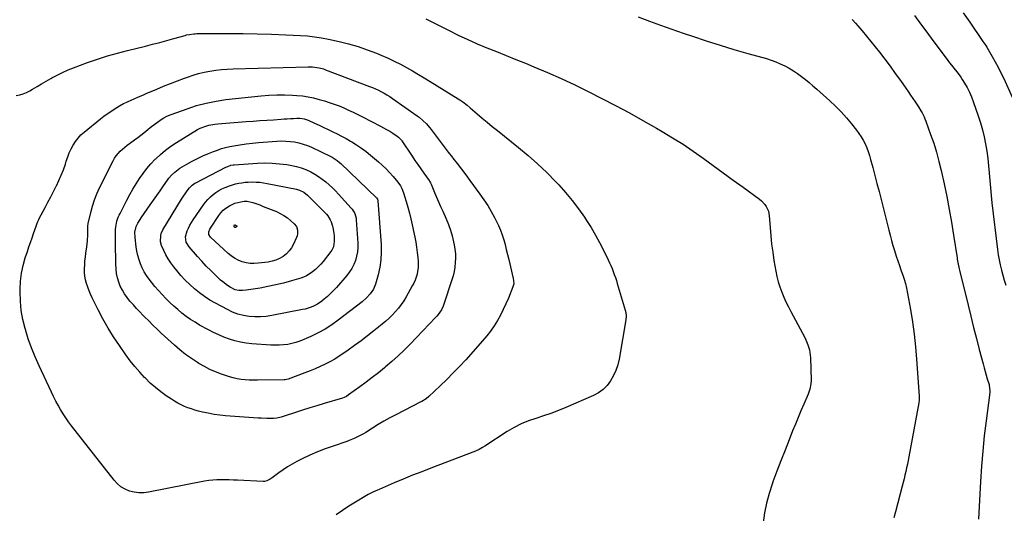
# Model space of a CAD drawing. Units: inches. Extents: x 1873270 to 1878759, y 389699 to 395001.
# Drawn here: x 1876353 to 1877149, y 391298 to 391697 of the extents above; entities that cross this region are included whole.
import ezdxf

# ---------------------------------------------------------------- set-up
doc = ezdxf.new("R2010")
doc.units = ezdxf.units.IN
doc.header["$MEASUREMENT"] = 0
doc.layers.add('7', color=7, linetype='Continuous')
doc.layers.add('8', color=7, linetype='Continuous')

msp = doc.modelspace()

# ---------------------------------------------------------------- linework, layer by layer
at = {"layer": '7', "color": 18}
for points in [[(1876681.17, 391697.94, 1726), (1876699.95, 391688.42, 1726), (1876707.48, 391684.72, 1726), (1876715.08, 391681.16, 1726), (1876722.77, 391677.79, 1726), (1876730.52, 391674.56, 1726), (1876738.32, 391671.42, 1726), (1876746.11, 391668.28, 1726), (1876753.89, 391665.12, 1726), (1876761.67, 391661.96, 1726), (1876768.49, 391659.18, 1726), (1876779.61, 391654.48, 1726), (1876790.65, 391649.61, 1726), (1876801.57, 391644.46, 1726), (1876812.4, 391639.12, 1726), (1876823.47, 391633.51, 1726), (1876834.63, 391627.72, 1726), (1876845.72, 391621.81, 1726), (1876856.7, 391615.72, 1726), (1876867.62, 391609.49, 1726), (1876872.13, 391606.87, 1726), (1876880.66, 391601.73, 1726), (1876889.07, 391596.42, 1726), (1876897.31, 391590.85, 1726), (1876905.43, 391585.1, 1726), (1876913.48, 391579.23, 1726), (1876921.53, 391573.36, 1726), (1876929.58, 391567.51, 1726), (1876937.65, 391561.67, 1726), (1876950.91, 391552.07, 1726), (1876952.49, 391550.77, 1726), (1876955.22, 391547.79, 1726), (1876956.38, 391546.11, 1726), (1876958.04, 391542.42, 1726), (1876958.5, 391540.46, 1726), (1876958.78, 391538.45, 1726), (1876959.4, 391529.12, 1726), (1876959.95, 391522.41, 1726), (1876960.65, 391515.71, 1726), (1876961.55, 391509.04, 1726), (1876962.59, 391502.39, 1726), (1876964.11, 391493.65, 1726), (1876964.98, 391489.37, 1726), (1876966.03, 391485.14, 1726), (1876967.34, 391480.98, 1726), (1876968.82, 391476.87, 1726), (1876970.5, 391472.82, 1726), (1876972.28, 391468.83, 1726), (1876974.19, 391464.9, 1726), (1876976.2, 391461.01, 1726), (1876987.49, 391440.12, 1726), (1876988.45, 391438.2, 1726), (1876990.06, 391434.24, 1726), (1876991.22, 391430.11, 1726), (1876991.62, 391428.01, 1726), (1876992.02, 391423.75, 1726), (1876992.57, 391405.58, 1726), (1876992.47, 391402.64, 1726), (1876991.62, 391398.32, 1726), (1876990.15, 391394.16, 1726), (1876986.66, 391386.1, 1726), (1876984.35, 391380.71, 1726), (1876982.08, 391375.31, 1726), (1876979.86, 391369.88, 1726), (1876977.67, 391364.44, 1726), (1876974.84, 391357.3, 1726), (1876971.51, 391348.83, 1726), (1876968.22, 391340.35, 1726), (1876964.99, 391331.84, 1726), (1876961.79, 391323.32, 1726), (1876961.12, 391321.5, 1726), (1876958.6, 391313.81, 1726), (1876956.47, 391306.02, 1726), (1876954.93, 391298.09, 1726), (1876953.79, 391290.07, 1726)], [(1876852.91, 391699.42, 1724), (1876861.9, 391696.04, 1724), (1876870.92, 391692.73, 1724), (1876879.98, 391689.53, 1724), (1876889.06, 391686.39, 1724), (1876896.7, 391683.8, 1724), (1876907.85, 391680.12, 1724), (1876919.03, 391676.56, 1724), (1876930.27, 391673.17, 1724), (1876941.54, 391669.91, 1724), (1876956.41, 391665.73, 1724), (1876960.24, 391664.54, 1724), (1876964.01, 391663.19, 1724), (1876967.69, 391661.63, 1724), (1876971.32, 391659.92, 1724), (1876974.84, 391658, 1724), (1876978.28, 391655.97, 1724), (1876981.59, 391653.74, 1724), (1876984.82, 391651.38, 1724), (1876987.97, 391648.9, 1724), (1876991.08, 391646.36, 1724), (1876994.12, 391643.77, 1724), (1876997.14, 391641.12, 1724), (1877007.67, 391631.66, 1724), (1877012.37, 391627.23, 1724), (1877016.91, 391622.64, 1724), (1877021.21, 391617.83, 1724), (1877025.36, 391612.87, 1724), (1877029.28, 391607.93, 1724), (1877031.24, 391605.26, 1724), (1877033.07, 391602.51, 1724), (1877034.7, 391599.64, 1724), (1877036.19, 391596.69, 1724), (1877037.5, 391593.65, 1724), (1877038.7, 391590.56, 1724), (1877039.75, 391587.42, 1724), (1877040.69, 391584.24, 1724), (1877042.44, 391577.73, 1724), (1877044.15, 391571.27, 1724), (1877045.85, 391564.8, 1724), (1877047.51, 391558.31, 1724), (1877049.15, 391551.83, 1724), (1877055.34, 391527.03, 1724), (1877056.43, 391522.84, 1724), (1877057.56, 391518.67, 1724), (1877058.76, 391514.51, 1724), (1877060.01, 391510.37, 1724), (1877061.45, 391505.84, 1724), (1877062.66, 391502.13, 1724), (1877063.92, 391498.44, 1724), (1877065.21, 391494.76, 1724), (1877067, 391489.78, 1724), (1877067.81, 391487.4, 1724), (1877068.91, 391483.8, 1724), (1877069.74, 391480.13, 1724), (1877072.9, 391462.67, 1724), (1877074.54, 391452.68, 1724), (1877075.96, 391442.66, 1724), (1877077.04, 391432.6, 1724), (1877077.9, 391422.52, 1724), (1877079.94, 391392.74, 1724), (1877079.87, 391389.27, 1724), (1877079.58, 391387.21, 1724), (1877071.6, 391343.43, 1724), (1877071.03, 391340.45, 1724), (1877070.44, 391337.48, 1724), (1877069.8, 391334.51, 1724), (1877069.14, 391331.55, 1724), (1877068.44, 391328.6, 1724), (1877067.72, 391325.65, 1724), (1877066.98, 391322.71, 1724), (1877066.22, 391319.77, 1724), (1877060.75, 391299.14, 1724), (1877059.41, 391294.21, 1724)], [(1877025.67, 391697.42, 1722), (1877028.46, 391694.35, 1722), (1877030.28, 391692.28, 1722), (1877033.9, 391688.09, 1722), (1877037.46, 391683.86, 1722), (1877040.96, 391679.57, 1722), (1877044.41, 391675.25, 1722), (1877047.76, 391670.95, 1722), (1877052.13, 391665.29, 1722), (1877056.43, 391659.58, 1722), (1877060.65, 391653.81, 1722), (1877064.81, 391647.99, 1722), (1877069.21, 391641.73, 1722), (1877071.11, 391639, 1722), (1877073, 391636.27, 1722), (1877074.86, 391633.51, 1722), (1877076.71, 391630.75, 1722), (1877079.34, 391626.74, 1722), (1877081.29, 391623.57, 1722), (1877082.22, 391621.97, 1722), (1877083.91, 391618.67, 1722), (1877084.64, 391616.96, 1722), (1877085.32, 391615.23, 1722), (1877089.22, 391604.4, 1722), (1877091.65, 391597.19, 1722), (1877093.9, 391589.93, 1722), (1877095.87, 391582.58, 1722), (1877097.64, 391575.18, 1722), (1877100.01, 391564.4, 1722), (1877102.17, 391554.08, 1722), (1877104.2, 391543.73, 1722), (1877106.04, 391533.35, 1722), (1877107.75, 391522.95, 1722), (1877110.57, 391504.67, 1722), (1877110.77, 391503.39, 1722), (1877111.47, 391499.55, 1722), (1877111.99, 391497.01, 1722), (1877112.28, 391495.74, 1722), (1877112.58, 391494.48, 1722), (1877119.46, 391466.2, 1722), (1877121.66, 391457.24, 1722), (1877123.89, 391448.29, 1722), (1877126.17, 391439.35, 1722), (1877128.48, 391430.42, 1722), (1877131.53, 391418.7, 1722), (1877132.35, 391415.64, 1722), (1877133.2, 391412.59, 1722), (1877134.09, 391409.55, 1722), (1877135, 391406.51, 1722), (1877136.38, 391402.02, 1722), (1877136.6, 391401.23, 1722), (1877137.1, 391397.2, 1722), (1877136.99, 391395.57, 1722), (1877134.03, 391372.72, 1722), (1877132.59, 391360.48, 1722), (1877131.32, 391348.21, 1722), (1877130.32, 391335.92, 1722), (1877129.5, 391323.61, 1722), (1877127.81, 391293.21, 1722)], [(1877115.6, 391702.83, 1718), (1877120.78, 391695.31, 1718), (1877130.92, 391680.4, 1718), (1877131.39, 391679.72, 1718), (1877133.68, 391676.3, 1718), (1877134.54, 391674.89, 1718), (1877138.85, 391667.57, 1718), (1877141.35, 391663.16, 1718), (1877143.77, 391658.71, 1718), (1877146.06, 391654.19, 1718), (1877148.26, 391649.62, 1718), (1877155.21, 391634.62, 1718)], [(1876350.18, 391635.79, 1728), (1876353.06, 391636.39, 1728), (1876355.86, 391637.2, 1728), (1876358.55, 391638.34, 1728), (1876361.16, 391639.68, 1728), (1876363.36, 391640.98, 1728), (1876367.02, 391643.14, 1728), (1876370.69, 391645.29, 1728), (1876374.36, 391647.42, 1728), (1876378.04, 391649.55, 1728), (1876379.05, 391650.14, 1728), (1876383.29, 391652.45, 1728), (1876387.6, 391654.61, 1728), (1876392.01, 391656.56, 1728), (1876396.49, 391658.36, 1728), (1876407.8, 391662.58, 1728), (1876411.77, 391664.01, 1728), (1876415.76, 391665.39, 1728), (1876419.77, 391666.68, 1728), (1876423.81, 391667.92, 1728), (1876427.86, 391669.09, 1728), (1876431.93, 391670.22, 1728), (1876436.01, 391671.3, 1728), (1876440.1, 391672.34, 1728), (1876454.59, 391675.92, 1728), (1876460.35, 391677.37, 1728), (1876466.1, 391678.86, 1728), (1876471.84, 391680.4, 1728), (1876477.57, 391681.98, 1728), (1876486.71, 391684.55, 1728), (1876487.86, 391684.85, 1728), (1876490.19, 391685.36, 1728), (1876493.73, 391685.84, 1728), (1876494.92, 391685.91, 1728), (1876496.11, 391685.94, 1728), (1876521.87, 391686.08, 1728), (1876533.45, 391686.04, 1728), (1876545.03, 391685.88, 1728), (1876556.6, 391685.53, 1728), (1876568.17, 391685.06, 1728), (1876579.79, 391684.48, 1728), (1876585.52, 391684.05, 1728), (1876591.23, 391683.43, 1728), (1876596.91, 391682.53, 1728), (1876602.55, 391681.43, 1728), (1876611.15, 391679.54, 1728), (1876618.82, 391677.63, 1728), (1876626.41, 391675.45, 1728), (1876633.88, 391672.88, 1728), (1876641.26, 391670.03, 1728), (1876645.65, 391668.2, 1728), (1876650.73, 391665.98, 1728), (1876655.75, 391663.64, 1728), (1876660.69, 391661.13, 1728), (1876665.57, 391658.5, 1728), (1876670.39, 391655.75, 1728), (1876675.18, 391652.96, 1728), (1876679.94, 391650.12, 1728), (1876684.68, 391647.23, 1728), (1876707.37, 391633.18, 1728), (1876708.62, 391632.37, 1728), (1876711.08, 391630.68, 1728), (1876714.62, 391627.95, 1728), (1876716.92, 391626.04, 1728), (1876722.69, 391621.07, 1728), (1876726.73, 391617.64, 1728), (1876730.8, 391614.24, 1728), (1876734.9, 391610.88, 1728), (1876739.02, 391607.55, 1728), (1876756.09, 391593.91, 1728), (1876763.94, 391587.38, 1728), (1876771.59, 391580.64, 1728), (1876778.96, 391573.58, 1728), (1876786.14, 391566.32, 1728), (1876788.58, 391563.74, 1728), (1876794.22, 391557.47, 1728), (1876799.61, 391551.02, 1728), (1876804.66, 391544.28, 1728), (1876809.46, 391537.36, 1728), (1876811.13, 391534.81, 1728), (1876814.81, 391528.96, 1728), (1876818.33, 391523.01, 1728), (1876821.63, 391516.94, 1728), (1876824.77, 391510.78, 1728), (1876828.59, 391502.93, 1728), (1876829.68, 391500.62, 1728), (1876830.73, 391498.29, 1728), (1876831.72, 391495.93, 1728), (1876832.67, 391493.55, 1728), (1876833.56, 391491.15, 1728), (1876834.41, 391488.74, 1728), (1876835.21, 391486.31, 1728), (1876835.96, 391483.86, 1728), (1876842.38, 391462.3, 1728), (1876842.84, 391460.36, 1728), (1876843.12, 391457.39, 1728), (1876842.88, 391454.42, 1728), (1876837.35, 391422.6, 1728), (1876836.26, 391417.98, 1728), (1876834.83, 391413.49, 1728), (1876832.87, 391409.2, 1728), (1876830.57, 391405.05, 1728), (1876827.71, 391401.34, 1728), (1876824.5, 391398.05, 1728), (1876820.74, 391395.38, 1728), (1876816.63, 391393.13, 1728), (1876794.32, 391383.45, 1728), (1876788.37, 391381, 1728), (1876782.37, 391378.69, 1728), (1876776.29, 391376.59, 1728), (1876770.16, 391374.64, 1728), (1876764.11, 391372.55, 1728), (1876758.21, 391370.12, 1728), (1876752.54, 391367.19, 1728), (1876747.02, 391363.94, 1728), (1876728.84, 391352.11, 1728), (1876727.04, 391350.97, 1728), (1876724.28, 391349.36, 1728), (1876721.38, 391348.04, 1728), (1876685.38, 391334.4, 1728), (1876677.89, 391331.51, 1728), (1876670.43, 391328.56, 1728), (1876663, 391325.52, 1728), (1876655.6, 391322.41, 1728), (1876643.42, 391317.22, 1728), (1876642.13, 391316.66, 1728), (1876638.31, 391314.88, 1728), (1876634.58, 391312.91, 1728), (1876633.36, 391312.2, 1728), (1876624.25, 391306.76, 1728), (1876619.02, 391303.51, 1728), (1876613.88, 391300.14, 1728), (1876608.87, 391296.58, 1728)], [(1876661.09, 391600.19, 1732), (1876661.5, 391599.65, 1732), (1876661.9, 391599.09, 1732), (1876670.05, 391586.89, 1732), (1876672.38, 391583.43, 1732), (1876674.73, 391579.99, 1732), (1876677.11, 391576.58, 1732), (1876679.5, 391573.17, 1732), (1876683.86, 391567.04, 1732), (1876684.09, 391566.7, 1732), (1876684.89, 391565.31, 1732), (1876685.41, 391564.21, 1732), (1876688.29, 391557.41, 1732), (1876689.9, 391553.65, 1732), (1876691.53, 391549.89, 1732), (1876693.19, 391546.14, 1732), (1876694.86, 391542.41, 1732), (1876697.77, 391535.98, 1732), (1876699.62, 391531.48, 1732), (1876701.26, 391526.91, 1732), (1876702.58, 391522.23, 1732), (1876703.7, 391517.49, 1732), (1876704.19, 391515.01, 1732), (1876704.75, 391511.45, 1732), (1876705.1, 391507.88, 1732), (1876705.16, 391504.3, 1732), (1876705.03, 391500.7, 1732), (1876704.62, 391497.12, 1732), (1876704.04, 391493.57, 1732), (1876703.2, 391490.08, 1732), (1876702.2, 391486.61, 1732), (1876695.75, 391466.95, 1732), (1876695.19, 391465.46, 1732), (1876693.83, 391462.59, 1732), (1876691.17, 391458.62, 1732), (1876690.15, 391457.39, 1732), (1876689.07, 391456.21, 1732), (1876668.52, 391434.76, 1732), (1876663.72, 391429.92, 1732), (1876658.82, 391425.2, 1732), (1876653.75, 391420.66, 1732), (1876648.57, 391416.23, 1732), (1876647.76, 391415.56, 1732), (1876642.87, 391411.6, 1732), (1876637.93, 391407.7, 1732), (1876632.92, 391403.9, 1732), (1876627.87, 391400.15, 1732), (1876618.83, 391393.58, 1732), (1876617.05, 391392.46, 1732), (1876615.14, 391391.56, 1732), (1876613.81, 391391.1, 1732), (1876598.94, 391386.66, 1732), (1876593.16, 391384.9, 1732), (1876587.39, 391383.11, 1732), (1876581.64, 391381.27, 1732), (1876575.9, 391379.39, 1732), (1876566.82, 391376.38, 1732), (1876564.41, 391375.66, 1732), (1876560.71, 391374.91, 1732), (1876558.22, 391374.66, 1732), (1876554.9, 391374.58, 1732), (1876552.61, 391374.58, 1732), (1876548.04, 391374.71, 1732), (1876545.76, 391374.85, 1732), (1876519.36, 391376.77, 1732), (1876514.67, 391377.24, 1732), (1876510.01, 391377.86, 1732), (1876505.39, 391378.72, 1732), (1876500.79, 391379.75, 1732), (1876497.44, 391380.58, 1732), (1876494.56, 391381.37, 1732), (1876491.71, 391382.26, 1732), (1876488.91, 391383.27, 1732), (1876486.14, 391384.38, 1732), (1876483.43, 391385.63, 1732), (1876480.78, 391386.98, 1732), (1876478.2, 391388.47, 1732), (1876475.68, 391390.06, 1732), (1876471.44, 391392.92, 1732), (1876466.95, 391396.14, 1732), (1876462.61, 391399.55, 1732), (1876458.49, 391403.22, 1732), (1876454.52, 391407.08, 1732), (1876453.96, 391407.66, 1732), (1876449.94, 391412.02, 1732), (1876446.05, 391416.5, 1732), (1876442.38, 391421.16, 1732), (1876438.85, 391425.94, 1732), (1876433.55, 391433.48, 1732), (1876428.84, 391440.52, 1732), (1876424.35, 391447.7, 1732), (1876420.2, 391455.07, 1732), (1876416.26, 391462.58, 1732), (1876411.47, 391472.27, 1732), (1876410.18, 391475.06, 1732), (1876408.99, 391477.9, 1732), (1876407.95, 391480.79, 1732), (1876407, 391483.71, 1732), (1876406.28, 391486.69, 1732), (1876405.74, 391489.69, 1732), (1876405.47, 391492.73, 1732), (1876405.39, 391495.8, 1732), (1876405.4, 391495.84, 1732), (1876405.52, 391498.94, 1732), (1876405.73, 391502.04, 1732), (1876406.07, 391505.12, 1732), (1876406.5, 391508.19, 1732), (1876407.34, 391513.51, 1732), (1876407.88, 391518.28, 1732), (1876408.01, 391523.07, 1732), (1876407.94, 391527.88, 1732), (1876407.98, 391530.12, 1732), (1876408.3, 391532.33, 1732), (1876410.35, 391541.22, 1732), (1876411.72, 391546.33, 1732), (1876413.33, 391551.36, 1732), (1876415.3, 391556.25, 1732), (1876417.5, 391561.06, 1732), (1876428.52, 391583.07, 1732), (1876429.72, 391585.19, 1732), (1876431.05, 391587.2, 1732), (1876434.25, 391590.85, 1732), (1876436.04, 391592.5, 1732), (1876439.79, 391595.64, 1732), (1876441.74, 391597.12, 1732), (1876445.86, 391600.12, 1732), (1876448.34, 391601.95, 1732), (1876450.79, 391603.81, 1732), (1876453.21, 391605.71, 1732), (1876456.57, 391608.44, 1732), (1876458.48, 391609.98, 1732), (1876462.39, 391612.94, 1732), (1876464.39, 391614.37, 1732), (1876467.36, 391616.43, 1732), (1876469.56, 391617.8, 1732), (1876471.83, 391619.06, 1732), (1876475.39, 391620.6, 1732), (1876488.25, 391625.23, 1732), (1876495.96, 391627.71, 1732), (1876503.76, 391629.81, 1732), (1876511.69, 391631.36, 1732), (1876519.7, 391632.54, 1732), (1876548, 391635.69, 1732), (1876554.34, 391636.23, 1732), (1876560.67, 391636.53, 1732), (1876567.02, 391636.5, 1732), (1876573.37, 391636.23, 1732), (1876576.91, 391635.99, 1732), (1876581.47, 391635.53, 1732), (1876585.99, 391634.88, 1732), (1876590.46, 391633.93, 1732), (1876594.9, 391632.79, 1732), (1876599.22, 391631.53, 1732), (1876603.22, 391630.27, 1732), (1876607.18, 391628.92, 1732), (1876611.09, 391627.42, 1732), (1876614.97, 391625.81, 1732), (1876618.8, 391624.09, 1732), (1876622.6, 391622.32, 1732), (1876626.37, 391620.48, 1732), (1876630.12, 391618.59, 1732), (1876644.51, 391611.15, 1732), (1876647.04, 391609.79, 1732), (1876649.54, 391608.38, 1732), (1876652, 391606.9, 1732), (1876654.42, 391605.36, 1732), (1876658.08, 391602.96, 1732), (1876659.18, 391602.15, 1732), (1876661.09, 391600.19, 1732)], [(1876629.14, 391593.39, 1734), (1876632.86, 391590.61, 1734), (1876636.49, 391587.69, 1734), (1876642.86, 391582.29, 1734), (1876646, 391579.48, 1734), (1876649.04, 391576.56, 1734), (1876651.93, 391573.49, 1734), (1876654.7, 391570.32, 1734), (1876658.56, 391565.68, 1734), (1876660.66, 391562.73, 1734), (1876661.82, 391560.61, 1734), (1876663.15, 391557.24, 1734), (1876665.29, 391550.21, 1734), (1876666.66, 391545.52, 1734), (1876667.94, 391540.81, 1734), (1876669.09, 391536.06, 1734), (1876670.15, 391531.3, 1734), (1876672.23, 391521.34, 1734), (1876673.01, 391517.22, 1734), (1876673.69, 391513.08, 1734), (1876674.22, 391508.93, 1734), (1876674.64, 391504.75, 1734), (1876674.9, 391501.57, 1734), (1876674.99, 391498.99, 1734), (1876674.91, 391496.42, 1734), (1876674.58, 391493.87, 1734), (1876674.08, 391491.33, 1734), (1876673.36, 391488.84, 1734), (1876672.5, 391486.41, 1734), (1876671.45, 391484.05, 1734), (1876670.27, 391481.75, 1734), (1876665.25, 391472.9, 1734), (1876663.34, 391469.77, 1734), (1876661.3, 391466.73, 1734), (1876659.07, 391463.82, 1734), (1876656.71, 391461.01, 1734), (1876654.19, 391458.33, 1734), (1876651.59, 391455.75, 1734), (1876648.86, 391453.29, 1734), (1876646.05, 391450.92, 1734), (1876639.23, 391445.44, 1734), (1876634.11, 391441.41, 1734), (1876628.94, 391437.45, 1734), (1876623.69, 391433.6, 1734), (1876618.39, 391429.81, 1734), (1876614.96, 391427.4, 1734), (1876611.28, 391424.95, 1734), (1876607.54, 391422.62, 1734), (1876603.69, 391420.47, 1734), (1876599.77, 391418.43, 1734), (1876595.77, 391416.54, 1734), (1876591.73, 391414.74, 1734), (1876587.64, 391413.07, 1734), (1876583.51, 391411.48, 1734), (1876569.86, 391406.49, 1734), (1876568.69, 391406.14, 1734), (1876567.49, 391405.92, 1734), (1876567.09, 391405.89, 1734), (1876566.68, 391405.87, 1734), (1876545.11, 391405.48, 1734), (1876541.83, 391405.5, 1734), (1876538.55, 391405.6, 1734), (1876535.29, 391405.84, 1734), (1876532.02, 391406.17, 1734), (1876528.79, 391406.68, 1734), (1876525.59, 391407.33, 1734), (1876522.44, 391408.2, 1734), (1876519.33, 391409.21, 1734), (1876516, 391410.41, 1734), (1876511.32, 391412.26, 1734), (1876506.72, 391414.3, 1734), (1876502.26, 391416.62, 1734), (1876497.88, 391419.11, 1734), (1876496.58, 391419.91, 1734), (1876491.72, 391423.09, 1734), (1876486.99, 391426.44, 1734), (1876482.47, 391430.07, 1734), (1876478.09, 391433.87, 1734), (1876467.42, 391443.68, 1734), (1876463.97, 391446.9, 1734), (1876460.56, 391450.16, 1734), (1876457.21, 391453.47, 1734), (1876453.89, 391456.82, 1734), (1876452.61, 391458.13, 1734), (1876449.98, 391460.88, 1734), (1876447.38, 391463.65, 1734), (1876444.83, 391466.47, 1734), (1876442.31, 391469.32, 1734), (1876442.07, 391469.59, 1734), (1876439.82, 391472.41, 1734), (1876437.75, 391475.33, 1734), (1876435.93, 391478.43, 1734), (1876434.28, 391481.63, 1734), (1876432.98, 391484.97, 1734), (1876431.94, 391488.38, 1734), (1876431.31, 391491.88, 1734), (1876430.95, 391495.45, 1734), (1876430.78, 391499.94, 1734), (1876430.66, 391503.38, 1734), (1876430.57, 391506.83, 1734), (1876430.5, 391510.28, 1734), (1876430.45, 391513.73, 1734), (1876430.42, 391517.17, 1734), (1876430.43, 391520.61, 1734), (1876430.45, 391524.06, 1734), (1876430.5, 391527.55, 1734), (1876430.59, 391529.23, 1734), (1876431.09, 391532.56, 1734), (1876431.51, 391534.2, 1734), (1876432.63, 391537.39, 1734), (1876433.31, 391538.94, 1734), (1876434.05, 391540.47, 1734), (1876439.66, 391551.23, 1734), (1876442.06, 391555.68, 1734), (1876444.54, 391560.08, 1734), (1876447.14, 391564.41, 1734), (1876449.82, 391568.69, 1734), (1876452.7, 391572.82, 1734), (1876455.74, 391576.82, 1734), (1876459.05, 391580.61, 1734), (1876462.52, 391584.26, 1734), (1876462.94, 391584.67, 1734), (1876466.86, 391588.27, 1734), (1876470.93, 391591.7, 1734), (1876475.22, 391594.84, 1734), (1876479.65, 391597.81, 1734), (1876496.7, 391608.43, 1734), (1876497.75, 391609.04, 1734), (1876498.82, 391609.58, 1734), (1876503.53, 391611.13, 1734), (1876505.91, 391611.8, 1734), (1876510.74, 391612.74, 1734), (1876513.19, 391613.02, 1734), (1876535.99, 391614.77, 1734), (1876541.53, 391615.18, 1734), (1876547.07, 391615.58, 1734), (1876552.62, 391615.96, 1734), (1876558.16, 391616.33, 1734), (1876564.21, 391616.71, 1734), (1876566.73, 391616.88, 1734), (1876569.25, 391617.03, 1734), (1876571.78, 391617.19, 1734), (1876574.3, 391617.34, 1734), (1876577.02, 391617.51, 1734), (1876579.33, 391617.51, 1734), (1876582.77, 391616.99, 1734), (1876586.04, 391615.86, 1734), (1876591.34, 391613.45, 1734), (1876595.01, 391611.76, 1734), (1876598.67, 391610.06, 1734), (1876602.32, 391608.33, 1734), (1876605.96, 391606.59, 1734), (1876609.57, 391604.79, 1734), (1876613.16, 391602.94, 1734), (1876616.7, 391601.01, 1734), (1876620.22, 391599.03, 1734), (1876621.3, 391598.4, 1734), (1876625.27, 391595.96, 1734), (1876629.14, 391593.39, 1734)], [(1876582.13, 391596.64, 1736), (1876585.49, 391595.41, 1736), (1876588.79, 391593.99, 1736), (1876604.47, 391586.44, 1736), (1876605.57, 391585.88, 1736), (1876609.66, 391583.17, 1736), (1876611.55, 391581.59, 1736), (1876612.46, 391580.76, 1736), (1876641.24, 391553.14, 1736), (1876642.11, 391551.99, 1736), (1876642.5, 391550.62, 1736), (1876645.11, 391515.25, 1736), (1876645.24, 391509.09, 1736), (1876644.93, 391502.97, 1736), (1876643.99, 391496.92, 1736), (1876642.62, 391490.91, 1736), (1876640.46, 391483.36, 1736), (1876638.79, 391479.17, 1736), (1876636.31, 391475.41, 1736), (1876633.24, 391472.06, 1736), (1876629.79, 391469.07, 1736), (1876610.48, 391454.2, 1736), (1876605.2, 391450.44, 1736), (1876599.77, 391446.93, 1736), (1876594.1, 391443.82, 1736), (1876588.28, 391440.98, 1736), (1876582.69, 391438.49, 1736), (1876579.51, 391437.22, 1736), (1876576.27, 391436.11, 1736), (1876572.96, 391435.24, 1736), (1876569.6, 391434.54, 1736), (1876566.2, 391434.09, 1736), (1876562.79, 391433.8, 1736), (1876559.36, 391433.77, 1736), (1876555.93, 391433.89, 1736), (1876540.55, 391435.03, 1736), (1876535.94, 391435.55, 1736), (1876531.38, 391436.31, 1736), (1876526.88, 391437.42, 1736), (1876522.44, 391438.76, 1736), (1876518.08, 391440.39, 1736), (1876513.79, 391442.16, 1736), (1876509.59, 391444.16, 1736), (1876505.46, 391446.3, 1736), (1876498.42, 391450.17, 1736), (1876494.67, 391452.37, 1736), (1876491.01, 391454.69, 1736), (1876487.47, 391457.2, 1736), (1876484.02, 391459.84, 1736), (1876480.69, 391462.63, 1736), (1876477.42, 391465.49, 1736), (1876474.26, 391468.47, 1736), (1876471.1, 391471.59, 1736), (1876468.09, 391474.78, 1736), (1876465.14, 391478.03, 1736), (1876462.29, 391481.37, 1736), (1876459.52, 391484.77, 1736), (1876457.48, 391487.35, 1736), (1876455.41, 391490.24, 1736), (1876453.55, 391493.24, 1736), (1876451.97, 391496.4, 1736), (1876450.59, 391499.67, 1736), (1876449.47, 391503.05, 1736), (1876448.5, 391506.47, 1736), (1876447.76, 391509.94, 1736), (1876447.17, 391513.46, 1736), (1876446.17, 391520.91, 1736), (1876446.05, 391525.44, 1736), (1876447.19, 391529.77, 1736), (1876448.49, 391532.46, 1736), (1876450.23, 391535.49, 1736), (1876451.19, 391536.95, 1736), (1876458.37, 391547.31, 1736), (1876461.04, 391551.16, 1736), (1876463.71, 391555, 1736), (1876466.39, 391558.84, 1736), (1876469.08, 391562.67, 1736), (1876472.44, 391567.46, 1736), (1876473.48, 391568.87, 1736), (1876475.75, 391571.52, 1736), (1876478.26, 391573.95, 1736), (1876481.03, 391576.06, 1736), (1876482.5, 391577, 1736), (1876487.95, 391580.22, 1736), (1876492.23, 391582.63, 1736), (1876496.57, 391584.91, 1736), (1876501.01, 391586.99, 1736), (1876505.52, 391588.95, 1736), (1876509.52, 391590.58, 1736), (1876512.76, 391591.79, 1736), (1876516.03, 391592.88, 1736), (1876519.37, 391593.77, 1736), (1876522.74, 391594.53, 1736), (1876525.92, 391595.15, 1736), (1876530.93, 391596.03, 1736), (1876535.95, 391596.8, 1736), (1876540.99, 391597.38, 1736), (1876546.06, 391597.85, 1736), (1876560.84, 391598.95, 1736), (1876564.43, 391599.09, 1736), (1876568.02, 391599.05, 1736), (1876571.59, 391598.77, 1736), (1876575.16, 391598.31, 1736), (1876578.68, 391597.57, 1736), (1876582.13, 391596.64, 1736)], [(1876580.5, 391577.42, 1738), (1876584.16, 391576, 1738), (1876588.37, 391574.02, 1738), (1876591.52, 391572.26, 1738), (1876594.57, 391570.36, 1738), (1876597.49, 391568.26, 1738), (1876600.33, 391566.04, 1738), (1876603.05, 391563.66, 1738), (1876605.7, 391561.21, 1738), (1876608.25, 391558.66, 1738), (1876610.74, 391556.04, 1738), (1876620.94, 391544.86, 1738), (1876621.77, 391543.85, 1738), (1876623.79, 391540.48, 1738), (1876624.87, 391536.71, 1738), (1876625.02, 391535.41, 1738), (1876626.21, 391516.34, 1738), (1876626.23, 391512.8, 1738), (1876625.97, 391509.3, 1738), (1876625.3, 391505.85, 1738), (1876624.35, 391502.44, 1738), (1876623.02, 391499.16, 1738), (1876621.45, 391496.02, 1738), (1876619.52, 391493.09, 1738), (1876617.36, 391490.28, 1738), (1876608.89, 391480.54, 1738), (1876606.57, 391478.02, 1738), (1876604.18, 391475.58, 1738), (1876601.65, 391473.28, 1738), (1876599.05, 391471.07, 1738), (1876597.04, 391469.46, 1738), (1876593.55, 391467.03, 1738), (1876589.77, 391465.1, 1738), (1876587.78, 391464.33, 1738), (1876583.72, 391463.09, 1738), (1876581.64, 391462.62, 1738), (1876556.71, 391457.85, 1738), (1876552.13, 391457.19, 1738), (1876547.54, 391456.81, 1738), (1876542.94, 391456.85, 1738), (1876538.33, 391457.16, 1738), (1876533.78, 391457.95, 1738), (1876529.34, 391459.07, 1738), (1876525.06, 391460.68, 1738), (1876520.88, 391462.62, 1738), (1876511.16, 391467.81, 1738), (1876506.7, 391470.39, 1738), (1876502.37, 391473.16, 1738), (1876498.23, 391476.2, 1738), (1876494.22, 391479.43, 1738), (1876490.41, 391482.91, 1738), (1876486.73, 391486.51, 1738), (1876483.26, 391490.32, 1738), (1876479.93, 391494.25, 1738), (1876477.5, 391497.29, 1738), (1876475.2, 391500.39, 1738), (1876473.07, 391503.6, 1738), (1876471.19, 391506.96, 1738), (1876469.48, 391510.43, 1738), (1876467.7, 391514.39, 1738), (1876466.75, 391517.58, 1738), (1876466.94, 391522.56, 1738), (1876467.36, 391524.18, 1738), (1876468.77, 391527.22, 1738), (1876483.78, 391552.02, 1738), (1876484.86, 391553.75, 1738), (1876487.15, 391557.13, 1738), (1876488.35, 391558.78, 1738), (1876490.26, 391561.27, 1738), (1876492.25, 391563.24, 1738), (1876494.55, 391564.84, 1738), (1876495.36, 391565.3, 1738), (1876519.45, 391577.81, 1738), (1876521.08, 391578.57, 1738), (1876523.65, 391579.42, 1738), (1876525.42, 391579.75, 1738), (1876526.31, 391579.84, 1738), (1876545.17, 391581.1, 1738), (1876551.12, 391581.3, 1738), (1876557.06, 391581.22, 1738), (1876562.99, 391580.72, 1738), (1876568.9, 391579.96, 1738), (1876572.86, 391579.31, 1738), (1876576.72, 391578.48, 1738), (1876580.5, 391577.42, 1738)], [(1876547.06, 391547.3, 1742), (1876549.84, 391546.2, 1742), (1876560.45, 391541.92, 1742), (1876563.55, 391540.48, 1742), (1876566.53, 391538.82, 1742), (1876569.31, 391536.86, 1742), (1876571.96, 391534.69, 1742), (1876574.74, 391532.16, 1742), (1876576.59, 391529.78, 1742), (1876577.52, 391526.91, 1742), (1876577.53, 391523.85, 1742), (1876577.18, 391522.37, 1742), (1876576.67, 391520.91, 1742), (1876574.25, 391515.58, 1742), (1876572.65, 391512.71, 1742), (1876570.78, 391510.08, 1742), (1876568.49, 391507.8, 1742), (1876565.93, 391505.74, 1742), (1876563.07, 391504.09, 1742), (1876560.1, 391502.73, 1742), (1876556.97, 391501.79, 1742), (1876553.74, 391501.14, 1742), (1876545.81, 391500.11, 1742), (1876542.48, 391499.91, 1742), (1876539.19, 391500.01, 1742), (1876535.94, 391500.55, 1742), (1876532.73, 391501.4, 1742), (1876529.64, 391502.66, 1742), (1876526.7, 391504.17, 1742), (1876523.98, 391506.04, 1742), (1876521.4, 391508.15, 1742), (1876507.24, 391521.36, 1742), (1876505.92, 391523.34, 1742), (1876505.85, 391525.67, 1742), (1876506.76, 391527.87, 1742), (1876507.13, 391528.49, 1742), (1876513.91, 391538.69, 1742), (1876515.62, 391540.92, 1742), (1876517.5, 391542.98, 1742), (1876519.62, 391544.78, 1742), (1876522.46, 391546.74, 1742), (1876526.95, 391548.86, 1742), (1876531.8, 391549.96, 1742), (1876534.45, 391550.27, 1742), (1876536.81, 391550.33, 1742), (1876541.45, 391549.36, 1742), (1876543.71, 391548.58, 1742), (1876547.06, 391547.3, 1742)], [(1876526.66, 391531.11, 1744), (1876527.03, 391531.14, 1744), (1876528.03, 391530.83, 1744), (1876528.35, 391530.55, 1744), (1876528.5, 391530.25, 1744), (1876528.42, 391529.93, 1744), (1876528.17, 391529.59, 1744), (1876527.28, 391529.07, 1744), (1876526.74, 391529.05, 1744), (1876526.41, 391529.49, 1744), (1876526.32, 391530.34, 1744), (1876526.36, 391530.61, 1744), (1876526.42, 391530.82, 1744), (1876526.66, 391531.11, 1744)]]:
    msp.add_polyline3d(points, dxfattribs=at)
at = {"layer": '8', "color": 18}
for points in [[(1877076.12, 391700.51, 1720), (1877081.09, 391693.82, 1720), (1877086.07, 391687.13, 1720), (1877091.04, 391680.45, 1720), (1877096.03, 391673.77, 1720), (1877103.07, 391664.34, 1720), (1877104.55, 391662.39, 1720), (1877106.04, 391660.46, 1720), (1877109.12, 391656.65, 1720), (1877110.64, 391654.74, 1720), (1877113.48, 391650.78, 1720), (1877114.81, 391648.72, 1720), (1877116.59, 391645.84, 1720), (1877118.64, 391642.26, 1720), (1877120.52, 391638.6, 1720), (1877122.16, 391634.83, 1720), (1877123.64, 391630.97, 1720), (1877127.6, 391619.5, 1720), (1877129.4, 391613.87, 1720), (1877131.03, 391608.19, 1720), (1877132.41, 391602.45, 1720), (1877133.61, 391596.66, 1720), (1877134.58, 391590.82, 1720), (1877135.41, 391584.96, 1720), (1877136.03, 391579.08, 1720), (1877136.52, 391573.19, 1720), (1877136.53, 391573.02, 1720), (1877136.97, 391567.04, 1720), (1877137.48, 391561.05, 1720), (1877138.07, 391555.08, 1720), (1877138.72, 391549.11, 1720), (1877143.18, 391511.23, 1720), (1877143.76, 391507.05, 1720), (1877144.47, 391502.89, 1720), (1877145.36, 391498.77, 1720), (1877146.36, 391494.67, 1720), (1877147.5, 391490.6, 1720), (1877148.68, 391486.54, 1720), (1877149.93, 391482.5, 1720)], [(1876731.27, 391546.82, 1730), (1876734.11, 391542.02, 1730), (1876736.81, 391537.13, 1730), (1876738.16, 391534.55, 1730), (1876739.94, 391530.83, 1730), (1876741.57, 391527.06, 1730), (1876742.94, 391523.18, 1730), (1876744.15, 391519.24, 1730), (1876745.22, 391515.25, 1730), (1876746.26, 391511.25, 1730), (1876747.26, 391507.24, 1730), (1876748.24, 391503.22, 1730), (1876751.91, 391487.85, 1730), (1876752.2, 391486.17, 1730), (1876752.22, 391483.61, 1730), (1876751.88, 391481.96, 1730), (1876751.61, 391481.15, 1730), (1876747.95, 391472.02, 1730), (1876745.95, 391467.34, 1730), (1876743.82, 391462.74, 1730), (1876741.5, 391458.23, 1730), (1876739.03, 391453.79, 1730), (1876736.35, 391449.48, 1730), (1876733.49, 391445.3, 1730), (1876730.39, 391441.3, 1730), (1876727.13, 391437.42, 1730), (1876713.45, 391422.14, 1730), (1876708.47, 391416.72, 1730), (1876703.41, 391411.39, 1730), (1876698.21, 391406.19, 1730), (1876692.92, 391401.08, 1730), (1876683.64, 391392.34, 1730), (1876681.35, 391390.47, 1730), (1876677.99, 391388.4, 1730), (1876677.11, 391387.94, 1730), (1876656.85, 391377.54, 1730), (1876652.08, 391375.01, 1730), (1876647.37, 391372.39, 1730), (1876642.73, 391369.65, 1730), (1876638.13, 391366.81, 1730), (1876632.63, 391363.31, 1730), (1876630.81, 391362.19, 1730), (1876627.09, 391360.11, 1730), (1876623.26, 391358.24, 1730), (1876619.32, 391356.63, 1730), (1876617.31, 391355.92, 1730), (1876606.24, 391352.23, 1730), (1876599.88, 391349.95, 1730), (1876593.59, 391347.5, 1730), (1876587.42, 391344.78, 1730), (1876581.32, 391341.88, 1730), (1876576.99, 391339.7, 1730), (1876573.18, 391337.65, 1730), (1876569.45, 391335.46, 1730), (1876565.86, 391333.07, 1730), (1876562.34, 391330.54, 1730), (1876557.04, 391326.5, 1730), (1876555.39, 391325.37, 1730), (1876552.72, 391324.07, 1730), (1876550.81, 391323.69, 1730), (1876549.83, 391323.66, 1730), (1876529.05, 391324.63, 1730), (1876525.71, 391324.77, 1730), (1876522.37, 391324.88, 1730), (1876519.03, 391324.96, 1730), (1876515.69, 391325.02, 1730), (1876512.36, 391324.95, 1730), (1876509.04, 391324.75, 1730), (1876505.74, 391324.35, 1730), (1876502.46, 391323.8, 1730), (1876457.05, 391314.85, 1730), (1876453.17, 391314.4, 1730), (1876449.3, 391314.35, 1730), (1876445.48, 391314.89, 1730), (1876441.68, 391315.84, 1730), (1876438.11, 391317.4, 1730), (1876434.8, 391319.33, 1730), (1876431.88, 391321.81, 1730), (1876429.22, 391324.66, 1730), (1876394.92, 391368.67, 1730), (1876392.54, 391371.85, 1730), (1876390.24, 391375.08, 1730), (1876388.06, 391378.39, 1730), (1876385.96, 391381.76, 1730), (1876383.98, 391385.2, 1730), (1876382.07, 391388.68, 1730), (1876380.28, 391392.22, 1730), (1876378.55, 391395.79, 1730), (1876368.7, 391417.05, 1730), (1876365.53, 391424.31, 1730), (1876362.57, 391431.65, 1730), (1876359.95, 391439.12, 1730), (1876357.54, 391446.66, 1730), (1876357.36, 391447.28, 1730), (1876355.54, 391454.63, 1730), (1876354.18, 391462.04, 1730), (1876353.49, 391469.54, 1730), (1876353.24, 391477.1, 1730), (1876353.26, 391479.31, 1730), (1876353.64, 391485.76, 1730), (1876354.41, 391492.15, 1730), (1876355.76, 391498.44, 1730), (1876357.51, 391504.66, 1730), (1876359.15, 391509.63, 1730), (1876360.39, 391513.32, 1730), (1876361.64, 391517, 1730), (1876362.92, 391520.67, 1730), (1876364.22, 391524.33, 1730), (1876366.28, 391530.05, 1730), (1876366.85, 391531.65, 1730), (1876367.68, 391534.04, 1730), (1876368.35, 391535.59, 1730), (1876368.73, 391536.35, 1730), (1876373.44, 391545.14, 1730), (1876375.74, 391549.46, 1730), (1876378.03, 391553.8, 1730), (1876380.29, 391558.15, 1730), (1876382.53, 391562.51, 1730), (1876382.61, 391562.67, 1730), (1876384.68, 391567, 1730), (1876386.61, 391571.39, 1730), (1876388.31, 391575.87, 1730), (1876389.86, 391580.42, 1730), (1876390.64, 391582.89, 1730), (1876391.79, 391586.2, 1730), (1876393.08, 391589.45, 1730), (1876394.56, 391592.61, 1730), (1876396.18, 391595.72, 1730), (1876398.05, 391598.66, 1730), (1876400.13, 391601.43, 1730), (1876402.5, 391603.94, 1730), (1876405.07, 391606.29, 1730), (1876418.26, 391617.03, 1730), (1876420.95, 391619.13, 1730), (1876423.69, 391621.15, 1730), (1876426.51, 391623.06, 1730), (1876429.39, 391624.89, 1730), (1876433.51, 391627.4, 1730), (1876436.99, 391629.34, 1730), (1876439.67, 391630.63, 1730), (1876440.58, 391631.04, 1730), (1876445.58, 391633.26, 1730), (1876448.99, 391634.77, 1730), (1876452.41, 391636.26, 1730), (1876455.84, 391637.73, 1730), (1876459.27, 391639.2, 1730), (1876463.73, 391641.09, 1730), (1876469.29, 391643.4, 1730), (1876474.89, 391645.65, 1730), (1876480.51, 391647.81, 1730), (1876486.16, 391649.91, 1730), (1876488.67, 391650.82, 1730), (1876493.11, 391652.3, 1730), (1876497.6, 391653.62, 1730), (1876502.15, 391654.69, 1730), (1876506.75, 391655.61, 1730), (1876511.39, 391656.3, 1730), (1876516.04, 391656.87, 1730), (1876520.71, 391657.23, 1730), (1876525.39, 391657.46, 1730), (1876586.04, 391659.18, 1730), (1876589.66, 391659.1, 1730), (1876593.25, 391658.67, 1730), (1876595.02, 391658.31, 1730), (1876598.51, 391657.36, 1730), (1876600.22, 391656.76, 1730), (1876635.72, 391643.26, 1730), (1876638.14, 391642.29, 1730), (1876640.54, 391641.26, 1730), (1876642.91, 391640.15, 1730), (1876645.25, 391638.98, 1730), (1876647.54, 391637.73, 1730), (1876649.8, 391636.41, 1730), (1876652, 391635.01, 1730), (1876654.17, 391633.55, 1730), (1876674.21, 391619.45, 1730), (1876675.8, 391618.27, 1730), (1876678.83, 391615.74, 1730), (1876681.64, 391612.95, 1730), (1876684.24, 391609.97, 1730), (1876685.47, 391608.41, 1730), (1876689.57, 391602.95, 1730), (1876692.83, 391598.63, 1730), (1876696.1, 391594.33, 1730), (1876699.39, 391590.05, 1730), (1876702.69, 391585.77, 1730), (1876703.07, 391585.27, 1730), (1876706.56, 391580.74, 1730), (1876710.03, 391576.2, 1730), (1876713.46, 391571.62, 1730), (1876716.88, 391567.04, 1730), (1876724.99, 391556.05, 1730), (1876728.2, 391551.48, 1730), (1876731.27, 391546.82, 1730)], [(1876579.09, 391559.31, 1740), (1876582.5, 391557.55, 1740), (1876585.5, 391555.15, 1740), (1876598.37, 391542.55, 1740), (1876600.82, 391539.86, 1740), (1876601.93, 391538.41, 1740), (1876603.86, 391535.33, 1740), (1876604.65, 391533.7, 1740), (1876605.74, 391530.25, 1740), (1876606.02, 391528.96, 1740), (1876606.79, 391524.54, 1740), (1876607.01, 391522.3, 1740), (1876607.23, 391517.72, 1740), (1876606.56, 391513.52, 1740), (1876605.11, 391510.66, 1740), (1876604.49, 391509.78, 1740), (1876598.18, 391501.7, 1740), (1876596.25, 391499.4, 1740), (1876594.21, 391497.22, 1740), (1876592.02, 391495.19, 1740), (1876589.73, 391493.26, 1740), (1876586.93, 391491.27, 1740), (1876584.76, 391490, 1740), (1876582.46, 391488.98, 1740), (1876580.08, 391488.12, 1740), (1876572.53, 391485.89, 1740), (1876566.27, 391484.17, 1740), (1876559.98, 391482.61, 1740), (1876553.64, 391481.29, 1740), (1876547.26, 391480.13, 1740), (1876535.9, 391478.31, 1740), (1876532.99, 391478.03, 1740), (1876530.06, 391478.14, 1740), (1876527.23, 391478.75, 1740), (1876522.98, 391480.87, 1740), (1876520.96, 391482.15, 1740), (1876517.14, 391485.01, 1740), (1876515.35, 391486.59, 1740), (1876511.19, 391490.52, 1740), (1876507.43, 391494.19, 1740), (1876503.74, 391497.93, 1740), (1876500.15, 391501.78, 1740), (1876496.64, 391505.69, 1740), (1876489.81, 391513.54, 1740), (1876487.62, 391517.27, 1740), (1876486.97, 391521.52, 1740), (1876488.43, 391526.26, 1740), (1876489.47, 391528.57, 1740), (1876490.59, 391530.84, 1740), (1876491.86, 391533.03, 1740), (1876493.21, 391535.17, 1740), (1876501.56, 391547.42, 1740), (1876503.26, 391549.69, 1740), (1876505.08, 391551.85, 1740), (1876507.09, 391553.83, 1740), (1876509.23, 391555.7, 1740), (1876511.52, 391557.38, 1740), (1876513.9, 391558.91, 1740), (1876516.4, 391560.24, 1740), (1876518.97, 391561.43, 1740), (1876522.41, 391562.76, 1740), (1876524.89, 391563.59, 1740), (1876527.42, 391564.29, 1740), (1876529.97, 391564.89, 1740), (1876532.55, 391565.34, 1740), (1876535.15, 391565.69, 1740), (1876537.75, 391565.88, 1740), (1876541.15, 391565.96, 1740), (1876544.16, 391565.87, 1740), (1876547.15, 391565.66, 1740), (1876550.13, 391565.28, 1740), (1876553.09, 391564.77, 1740), (1876576.63, 391560.01, 1740), (1876579.09, 391559.31, 1740)]]:
    msp.add_polyline3d(points, dxfattribs=at)

doc.saveas('drawing.dxf')
